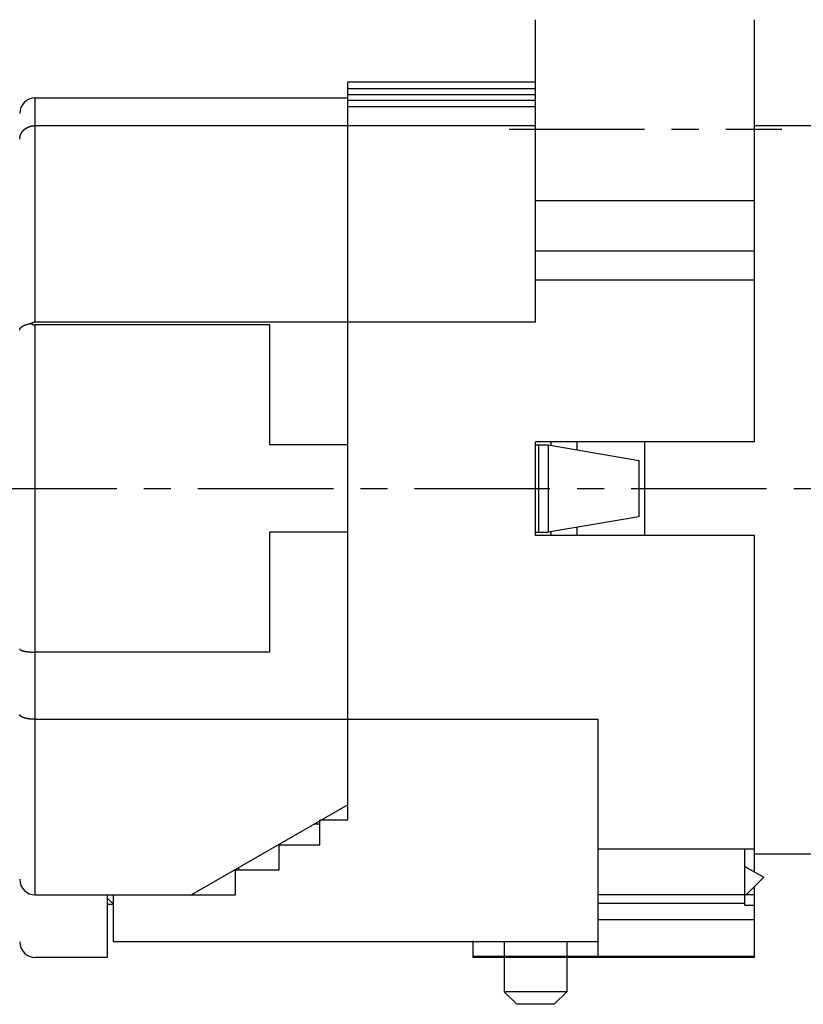
# Model space of a CAD drawing. Extents: x 461 to 881, y 0 to 297.
# Drawn here: x 777 to 827, y 189 to 252 of the extents above; entities that cross this region are included whole.
import ezdxf

# ---------------------------------------------------------------- set-up
doc = ezdxf.new("R2010")
doc.units = 0
doc.header["$LTSCALE"] = 23.1
doc.header["$MEASUREMENT"] = 0
doc.header["$PDMODE"] = 3
doc.header["$PDSIZE"] = 0.3125
doc.linetypes.add('CENTER', pattern=[0.6, 0.375, -0.075, 0.075, -0.075])
doc.layers.get('0').update_dxf_attribs({"linetype": 'CONTINUOUS'})
doc.layers.get('Defpoints').update_dxf_attribs({"linetype": 'CONTINUOUS'})
doc.layers.add('BEMASSUNGEN', color=7, linetype='CONTINUOUS')
doc.layers.add('DEFAULT_1', color=7, linetype='CENTER')
doc.styles.get("Standard").update_dxf_attribs({"font": 'txt', "width": 0.8})
doc.dimstyles.get("Standard").update_dxf_attribs({"dimtxt": 3.5, "dimasz": 3.5, "dimexe": 0.18, "dimexo": 0.0625, "dimgap": 0.09, "dimtad": 1, "dimdec": 4, "dimdsep": 46, "dimtxsty": 'STANDARD', "dimcen": 0.09, "dimclrt": 5, "dimadec": 0, "dimazin": 0, "dimtol": 1, "dimtp": 0.001, "dimtm": 0.001, "dimtfac": 1, "dimtdec": 4, "dimtofl": 0, "dimtmove": 2, "dimatfit": 3, "dimfxl": 1, "dimtolj": 1, "dimarcsym": 0})

# ---------------------------------------------------------------- blocks, each defined once
blk = doc.blocks.new('*D93')
at = {"layer": 'BEMASSUNGEN', "color": 0, "linetype": 'Continuous', "lineweight": -2, "transparency": 16777216}
for p, q in [((823.653, 253.769), (823.653, 266.222)), ((827.153, 266.042), (834.153, 266.042)), ((837.653, 245.373), (837.653, 266.222))]:
    blk.add_line(p, q, dxfattribs=at)
at = {"layer": 'BEMASSUNGEN', "color": 0, "linetype": 'Continuous', "transparency": 16777216}
for points in [[(827.153, 266.625), (827.153, 265.458), (823.653, 266.042)], [(834.153, 266.625), (834.153, 265.458), (837.653, 266.042)]]:
    blk.add_solid(points, dxfattribs=at)
at = {"layer": 'Defpoints', "color": 0, "linetype": 'Continuous', "transparency": 16777216}
for p in [(837.653, 266.042), (823.653, 253.707), (837.653, 245.31)]:
    blk.add_point(p, dxfattribs=at)
at = {"layer": 'BEMASSUNGEN', "color": 5, "linetype": 'Continuous', "transparency": 16777216, "insert": (836.779, 268.698), "char_height": 3.5, "attachment_point": 5}
blk.add_mtext('\\A1;7 [0.276"]', dxfattribs=at)
blk = doc.blocks.new('*D94')
at = {"layer": 'BEMASSUNGEN', "color": 0, "linetype": 'Continuous', "lineweight": -2, "transparency": 16777216}
for p, q in [((775.653, 245.018), (775.653, 266.222)), ((820.153, 266.042), (779.153, 266.042)), ((823.653, 252.591), (823.653, 266.222))]:
    blk.add_line(p, q, dxfattribs=at)
at = {"layer": 'BEMASSUNGEN', "color": 0, "linetype": 'Continuous', "transparency": 16777216}
for points in [[(779.153, 266.625), (779.153, 265.458), (775.653, 266.042)], [(820.153, 266.625), (820.153, 265.458), (823.653, 266.042)]]:
    blk.add_solid(points, dxfattribs=at)
at = {"layer": 'Defpoints', "color": 0, "linetype": 'Continuous', "transparency": 16777216}
for p in [(775.653, 266.042), (823.653, 252.529), (775.653, 244.955)]:
    blk.add_point(p, dxfattribs=at)
at = {"layer": 'BEMASSUNGEN', "color": 5, "linetype": 'Continuous', "transparency": 16777216, "insert": (799.028, 268.698), "char_height": 3.5, "attachment_point": 5}
blk.add_mtext('\\A1;24 [0.945"]', dxfattribs=at)
blk = doc.blocks.new('*D95')
at = {"layer": 'BEMASSUNGEN', "color": 0, "linetype": 'Continuous', "lineweight": -2, "transparency": 16777216}
for p, q in [((765.153, 266.042), (761.653, 266.042)), ((768.653, 234.258), (768.653, 266.222)), ((768.653, 266.042), (775.653, 266.042)), ((775.653, 244.742), (775.653, 266.222)), ((779.153, 266.042), (782.653, 266.042))]:
    blk.add_line(p, q, dxfattribs=at)
at = {"layer": 'BEMASSUNGEN', "color": 0, "linetype": 'Continuous', "transparency": 16777216}
for points in [[(765.153, 266.625), (765.153, 265.458), (768.653, 266.042)], [(779.153, 266.625), (779.153, 265.458), (775.653, 266.042)]]:
    blk.add_solid(points, dxfattribs=at)
at = {"layer": 'Defpoints', "color": 0, "linetype": 'Continuous', "transparency": 16777216}
for p in [(775.653, 266.042), (775.653, 244.679), (768.653, 234.195)]:
    blk.add_point(p, dxfattribs=at)
at = {"layer": 'BEMASSUNGEN', "color": 5, "linetype": 'Continuous', "transparency": 16777216, "insert": (753.662, 266.736), "char_height": 3.5, "attachment_point": 5}
blk.add_mtext('\\A1;3.5 [0.138"]\\P ', dxfattribs=at)

msp = doc.modelspace()

# ---------------------------------------------------------------- linework, layer by layer
at = {"color": 7, "linetype": 'Continuous'}
for p, q in [((809.65295, 232.68205), (809.65295, 252.02884)), ((823.65295, 225.02887), (823.65295, 252.02884)), ((809.65295, 248.02887), (797.65295, 248.02887)), ((797.65295, 200.82887), (797.65295, 248.02869)), ((777.65295, 247.02887), (797.65295, 247.02887)), ((777.65295, 245.25161), (809.65295, 245.25161)), ((829.65295, 245.23576), (823.65295, 245.23576)), ((809.65295, 232.68205), (777.65295, 232.68205)), ((792.65295, 232.49596), (777.65295, 232.49596)), ((792.65295, 224.82887), (792.65295, 232.49596)), ((809.65295, 219.02887), (809.65295, 225.02887)), ((823.65295, 225.02887), (809.65295, 225.02887)), ((810.65295, 224.79439), (810.65295, 225.02887)), ((816.65295, 219.02887), (816.65295, 225.02887)), ((797.65295, 224.82887), (792.65295, 224.82887)), ((809.65295, 224.82887), (810.45295, 224.82887)), ((809.85295, 224.82887), (809.85295, 219.22887)), ((810.45295, 224.82887), (810.45295, 219.22887)), ((810.45295, 224.82887), (816.25295, 223.82887)), ((816.25295, 223.82887), (816.25295, 220.22887)), ((816.25295, 220.22887), (810.45295, 219.22887)), ((810.65295, 219.02887), (810.65295, 219.26335)), ((792.65295, 211.56178), (792.65295, 219.22887)), ((797.65295, 219.22887), (792.65295, 219.22887)), ((809.65295, 219.22887), (810.45295, 219.22887)), ((823.65295, 219.02887), (809.65295, 219.02887)), ((823.65295, 197.50511), (823.65295, 219.02887)), ((792.65295, 211.56178), (777.65295, 211.56178)), ((813.65295, 207.26269), (777.65295, 207.26269)), ((813.65295, 192.02887), (813.65295, 207.26269)), ((797.65295, 201.80237), (787.65295, 196.02887)), ((795.85295, 200.55869), (795.49884, 200.55869)), ((795.85295, 200.82887), (797.65295, 200.82887)), ((795.85295, 199.22887), (795.85295, 200.82887)), ((793.25295, 199.22887), (795.85295, 199.22887)), ((793.25295, 197.62887), (793.25295, 199.22887)), ((823.65295, 198.96374), (813.65295, 198.96374)), ((823.05295, 195.3664), (823.05295, 198.96374)), ((835.45808, 198.62887), (823.65295, 198.62887)), ((823.05295, 197.85152), (824.25295, 197.1587)), ((790.45295, 197.62887), (793.25295, 197.62887)), ((790.45295, 196.02887), (790.45295, 197.62887)), ((790.65295, 197.76092), (790.65295, 197.62887)), ((824.25295, 197.1587), (823.24028, 196.14603)), ((777.65295, 196.02887), (790.45295, 196.02887)), ((782.25295, 196.02887), (782.25295, 192.02887)), ((782.65295, 193.02887), (782.65295, 196.02887)), ((823.65295, 196.02887), (813.65295, 196.02887)), ((823.65295, 192.0289), (823.65295, 196.5587)), ((782.65295, 195.42887), (782.25295, 195.82887)), ((782.25295, 195.42887), (782.65295, 195.42887)), ((782.25295, 193.06755), (782.25295, 192.02887)), ((813.65295, 193.02887), (782.65295, 193.02887)), ((805.65295, 193.0853), (805.65295, 192.0853)), ((805.65295, 193.02887), (805.65295, 192.02887)), ((807.65295, 193.02887), (807.65295, 189.82887)), ((811.65295, 193.02887), (811.65295, 189.82887)), ((782.25295, 192.02887), (777.65295, 192.02887)), ((782.25295, 192.02887), (777.65295, 192.02887)), ((823.65295, 192.0853), (805.65295, 192.0853)), ((823.65295, 192.02887), (805.65295, 192.02887)), ((811.65295, 189.82887), (807.65295, 189.82887)), ((807.65295, 189.82887), (808.45295, 189.02887)), ((811.65295, 189.82887), (810.85295, 189.02887)), ((810.85295, 189.02887), (808.45295, 189.02887))]:
    msp.add_line(p, q, dxfattribs=at)
at = {"color": 9, "linetype": 'Continuous'}
for p, q in [((809.65295, 247.60569), (797.65295, 247.60569)), ((777.65295, 232.68205), (777.65295, 247.02887)), ((809.65295, 247.2122), (797.65295, 247.2122)), ((809.65295, 246.84822), (797.65295, 246.84822)), ((809.65295, 246.45736), (797.65295, 246.45736)), ((823.65295, 240.43562), (809.65295, 240.43562)), ((823.65295, 237.22586), (809.65295, 237.22586)), ((823.65295, 235.35585), (809.65295, 235.35585)), ((777.65295, 196.02887), (777.65295, 232.49596)), ((812.30566, 225.02887), (812.30566, 224.50944)), ((812.30566, 219.5483), (812.30566, 219.02887)), ((823.05295, 195.47876), (813.65295, 195.47876)), ((823.05295, 195.3664), (823.65295, 195.3664)), ((823.65295, 194.43562), (813.65295, 194.43562))]:
    msp.add_line(p, q, dxfattribs=at)
at = {"color": 7}
for points in [[(776.65341, 244.384, 0), (776.65341, 244.39, 0), (776.65341, 244.396, 0), (776.65341, 244.402, 0), (776.65341, 244.407, 0), (776.65341, 244.413, 0), (776.65341, 244.419, 0), (776.65441, 244.425, 0), (776.65441, 244.43, 0), (776.65441, 244.436, 0), (776.65541, 244.442, 0), (776.65541, 244.448, 0), (776.65641, 244.453, 0), (776.65641, 244.459, 0), (776.65741, 244.465, 0), (776.65841, 244.47, 0), (776.65841, 244.476, 0), (776.65941, 244.482, 0), (776.66041, 244.488, 0), (776.66141, 244.493, 0), (776.66141, 244.499, 0), (776.66241, 244.505, 0), (776.66341, 244.51, 0), (776.66441, 244.516, 0), (776.66541, 244.522, 0), (776.66641, 244.527, 0), (776.66741, 244.533, 0), (776.66941, 244.539, 0), (776.67041, 244.544, 0), (776.67141, 244.55, 0), (776.67241, 244.556, 0), (776.67441, 244.561, 0), (776.67541, 244.567, 0), (776.67641, 244.573, 0), (776.67841, 244.578, 0), (776.67941, 244.584, 0), (776.68141, 244.589, 0), (776.68241, 244.595, 0), (776.68441, 244.6, 0), (776.68641, 244.606, 0), (776.68741, 244.611, 0), (776.68941, 244.617, 0), (776.69141, 244.622, 0), (776.69341, 244.628, 0), (776.69541, 244.633, 0), (776.69641, 244.639, 0), (776.69841, 244.644, 0), (776.70041, 244.65, 0), (776.70241, 244.655, 0), (776.70441, 244.66, 0), (776.70741, 244.666, 0), (776.70941, 244.671, 0), (776.71141, 244.677, 0), (776.71341, 244.682, 0), (776.71541, 244.687, 0), (776.71841, 244.692, 0), (776.72041, 244.698, 0), (776.72241, 244.703, 0), (776.72541, 244.708, 0), (776.72741, 244.713, 0), (776.73041, 244.719, 0), (776.73241, 244.724, 0), (776.73541, 244.729, 0), (776.73741, 244.734, 0), (776.74041, 244.739, 0), (776.74341, 244.744, 0), (776.74541, 244.749, 0), (776.74841, 244.755, 0), (776.75141, 244.76, 0), (776.75441, 244.765, 0), (776.75641, 244.77, 0), (776.75941, 244.775, 0), (776.76241, 244.78, 0), (776.76541, 244.785, 0), (776.76841, 244.789, 0), (776.77141, 244.794, 0), (776.77441, 244.799, 0), (776.77741, 244.804, 0), (776.78041, 244.809, 0), (776.78441, 244.814, 0), (776.78741, 244.819, 0), (776.79041, 244.823, 0), (776.79341, 244.828, 0), (776.79641, 244.833, 0), (776.80041, 244.838, 0), (776.80341, 244.842, 0), (776.80741, 244.847, 0), (776.81041, 244.852, 0), (776.81341, 244.856, 0), (776.81741, 244.861, 0), (776.82041, 244.865, 0), (776.82441, 244.87, 0), (776.82741, 244.875, 0), (776.83141, 244.879, 0), (776.83541, 244.884, 0), (776.83841, 244.888, 0), (776.84241, 244.892, 0), (776.84641, 244.897, 0), (776.84941, 244.901, 0), (776.85341, 244.906, 0), (776.85741, 244.91, 0), (776.86141, 244.914, 0), (776.86541, 244.919, 0), (776.86841, 244.923, 0), (776.87241, 244.927, 0), (776.87641, 244.931, 0), (776.88041, 244.935, 0), (776.88441, 244.94, 0), (776.88841, 244.944, 0), (776.89241, 244.948, 0), (776.89641, 244.952, 0), (776.90041, 244.956, 0), (776.90441, 244.96, 0), (776.90941, 244.964, 0), (776.91341, 244.968, 0), (776.91741, 244.972, 0), (776.92141, 244.976, 0), (776.92541, 244.98, 0), (776.93041, 244.984, 0), (776.93441, 244.988, 0), (776.93841, 244.991, 0), (776.94241, 244.995, 0), (776.94741, 244.999, 0), (776.95141, 245.003, 0), (776.95641, 245.006, 0), (776.96041, 245.01, 0), (776.96441, 245.014, 0), (776.96941, 245.017, 0), (776.97341, 245.021, 0), (776.97841, 245.025, 0), (776.98241, 245.028, 0), (776.98741, 245.032, 0), (776.99241, 245.035, 0), (776.99641, 245.039, 0), (777.00141, 245.042, 0), (777.00541, 245.046, 0), (777.01041, 245.049, 0), (777.01541, 245.052, 0), (777.01941, 245.056, 0), (777.02441, 245.059, 0), (777.02941, 245.062, 0), (777.03441, 245.066, 0), (777.03841, 245.069, 0), (777.04341, 245.072, 0), (777.04841, 245.075, 0), (777.05341, 245.078, 0), (777.05841, 245.082, 0), (777.06241, 245.085, 0), (777.06741, 245.088, 0), (777.07241, 245.091, 0), (777.07741, 245.094, 0), (777.08241, 245.097, 0), (777.08741, 245.1, 0), (777.09241, 245.103, 0), (777.09741, 245.106, 0), (777.10241, 245.108, 0), (777.10741, 245.111, 0), (777.11241, 245.114, 0), (777.11741, 245.117, 0), (777.12241, 245.12, 0), (777.12741, 245.122, 0), (777.13241, 245.125, 0), (777.13741, 245.128, 0), (777.14241, 245.13, 0), (777.14741, 245.133, 0), (777.15341, 245.136, 0), (777.15841, 245.138, 0), (777.16341, 245.141, 0), (777.16841, 245.143, 0), (777.17341, 245.146, 0), (777.17841, 245.148, 0), (777.18441, 245.151, 0), (777.18941, 245.153, 0), (777.19441, 245.155, 0), (777.19941, 245.158, 0), (777.20541, 245.16, 0), (777.21041, 245.162, 0), (777.21541, 245.164, 0), (777.22141, 245.167, 0), (777.22641, 245.169, 0), (777.23141, 245.171, 0), (777.23741, 245.173, 0), (777.24241, 245.175, 0), (777.24741, 245.177, 0), (777.25341, 245.179, 0), (777.25841, 245.181, 0), (777.26341, 245.183, 0), (777.26941, 245.185, 0), (777.27441, 245.187, 0), (777.28041, 245.189, 0), (777.28541, 245.191, 0), (777.29141, 245.193, 0), (777.29641, 245.195, 0), (777.30241, 245.197, 0), (777.30741, 245.198, 0), (777.31341, 245.2, 0), (777.31841, 245.202, 0), (777.32441, 245.203, 0), (777.32941, 245.205, 0), (777.33541, 245.207, 0), (777.34041, 245.208, 0), (777.34641, 245.21, 0), (777.35141, 245.211, 0), (777.35741, 245.213, 0), (777.36241, 245.214, 0), (777.36841, 245.216, 0), (777.37341, 245.217, 0), (777.37941, 245.219, 0), (777.38541, 245.22, 0), (777.39041, 245.221, 0), (777.39641, 245.223, 0), (777.40141, 245.224, 0), (777.40741, 245.225, 0), (777.41341, 245.226, 0), (777.41841, 245.228, 0), (777.42441, 245.229, 0), (777.43041, 245.23, 0), (777.43541, 245.231, 0), (777.44141, 245.232, 0), (777.44741, 245.233, 0), (777.45241, 245.234, 0), (777.45841, 245.235, 0), (777.46441, 245.236, 0), (777.46941, 245.237, 0), (777.47541, 245.238, 0), (777.48141, 245.239, 0), (777.48641, 245.24, 0), (777.49241, 245.24, 0), (777.49841, 245.241, 0), (777.50441, 245.242, 0), (777.50941, 245.243, 0), (777.51541, 245.243, 0), (777.52141, 245.244, 0), (777.52641, 245.245, 0), (777.53241, 245.245, 0), (777.53841, 245.246, 0), (777.54441, 245.246, 0), (777.54941, 245.247, 0), (777.55541, 245.247, 0), (777.56141, 245.248, 0), (777.56641, 245.248, 0), (777.57241, 245.249, 0), (777.57841, 245.249, 0), (777.58441, 245.25, 0), (777.58941, 245.25, 0), (777.59541, 245.25, 0), (777.60141, 245.25, 0), (777.60741, 245.251, 0), (777.61241, 245.251, 0), (777.61841, 245.251, 0), (777.62441, 245.251, 0), (777.63041, 245.251, 0), (777.63541, 245.251, 0), (777.64141, 245.252, 0), (777.64741, 245.252, 0), (777.65341, 245.252, 0)], [(776.65341, 232.154, 0), (776.65341, 232.158, 0), (776.65341, 232.162, 0), (776.65341, 232.166, 0), (776.65341, 232.17, 0), (776.65441, 232.174, 0), (776.65441, 232.178, 0), (776.65541, 232.182, 0), (776.65541, 232.186, 0), (776.65641, 232.19, 0), (776.65741, 232.194, 0), (776.65741, 232.198, 0), (776.65841, 232.202, 0), (776.65941, 232.206, 0), (776.66041, 232.21, 0), (776.66241, 232.214, 0), (776.66341, 232.218, 0), (776.66441, 232.222, 0), (776.66541, 232.225, 0), (776.66741, 232.229, 0), (776.66841, 232.233, 0), (776.67041, 232.237, 0), (776.67141, 232.241, 0), (776.67341, 232.244, 0), (776.67441, 232.248, 0), (776.67641, 232.252, 0), (776.67841, 232.255, 0), (776.68041, 232.259, 0), (776.68241, 232.263, 0), (776.68441, 232.266, 0), (776.68641, 232.27, 0), (776.68841, 232.274, 0), (776.69041, 232.277, 0), (776.69241, 232.281, 0), (776.69441, 232.284, 0), (776.69641, 232.287, 0), (776.69841, 232.291, 0), (776.70141, 232.294, 0), (776.70341, 232.298, 0), (776.70541, 232.301, 0), (776.70841, 232.304, 0), (776.71041, 232.307, 0), (776.71341, 232.311, 0), (776.71541, 232.314, 0), (776.71841, 232.317, 0), (776.72041, 232.32, 0), (776.72341, 232.323, 0), (776.72641, 232.326, 0), (776.72841, 232.329, 0), (776.73141, 232.332, 0), (776.73441, 232.335, 0), (776.73641, 232.338, 0), (776.73941, 232.341, 0), (776.74241, 232.344, 0), (776.74541, 232.347, 0), (776.74841, 232.349, 0), (776.75141, 232.352, 0), (776.75341, 232.355, 0), (776.75641, 232.358, 0), (776.75941, 232.36, 0), (776.76241, 232.363, 0), (776.76541, 232.366, 0), (776.76841, 232.368, 0), (776.77241, 232.371, 0), (776.77541, 232.373, 0), (776.77841, 232.376, 0), (776.78141, 232.378, 0), (776.78441, 232.381, 0), (776.78741, 232.383, 0), (776.79041, 232.386, 0), (776.79441, 232.388, 0), (776.79741, 232.391, 0), (776.80041, 232.393, 0), (776.80341, 232.395, 0), (776.80741, 232.398, 0), (776.81041, 232.4, 0), (776.81341, 232.402, 0), (776.81741, 232.405, 0), (776.82041, 232.407, 0), (776.82341, 232.409, 0), (776.82741, 232.411, 0), (776.83041, 232.414, 0), (776.83341, 232.416, 0), (776.83741, 232.418, 0), (776.84041, 232.42, 0), (776.84441, 232.422, 0), (776.84741, 232.424, 0), (776.85041, 232.426, 0), (776.85441, 232.429, 0), (776.85741, 232.431, 0), (776.86141, 232.433, 0), (776.86441, 232.435, 0), (776.86841, 232.437, 0), (776.87141, 232.439, 0), (776.87541, 232.441, 0), (776.87841, 232.443, 0), (776.88241, 232.445, 0), (776.88541, 232.447, 0), (776.88941, 232.448, 0), (776.89241, 232.45, 0), (776.89641, 232.452, 0), (776.89941, 232.454, 0), (776.90341, 232.456, 0), (776.90641, 232.458, 0), (776.91041, 232.46, 0), (776.91441, 232.461, 0), (776.91741, 232.463, 0), (776.92141, 232.465, 0), (776.92441, 232.467, 0), (776.92841, 232.468, 0), (776.93241, 232.47, 0), (776.93541, 232.472, 0), (776.93941, 232.474, 0), (776.94241, 232.475, 0), (776.94641, 232.477, 0), (776.95041, 232.479, 0), (776.95341, 232.48, 0), (776.95741, 232.482, 0), (776.96141, 232.483, 0), (776.96441, 232.485, 0), (776.96841, 232.487, 0), (776.97241, 232.488, 0), (776.97541, 232.49, 0), (776.97941, 232.491, 0), (776.98341, 232.493, 0), (776.98741, 232.494, 0), (776.99041, 232.496, 0), (776.99441, 232.497, 0), (776.99841, 232.499, 0), (777.00141, 232.5, 0), (777.00541, 232.502, 0), (777.00941, 232.503, 0), (777.01341, 232.505, 0), (777.01641, 232.506, 0), (777.02041, 232.507, 0), (777.02441, 232.509, 0), (777.02841, 232.51, 0), (777.03141, 232.512, 0), (777.03541, 232.513, 0), (777.03941, 232.514, 0), (777.04341, 232.516, 0), (777.04641, 232.517, 0), (777.05041, 232.518, 0), (777.05441, 232.52, 0), (777.05841, 232.521, 0), (777.06241, 232.522, 0), (777.06541, 232.523, 0), (777.06941, 232.525, 0), (777.07341, 232.526, 0), (777.07741, 232.527, 0), (777.08141, 232.528, 0), (777.08541, 232.529, 0), (777.08841, 232.531, 0), (777.09241, 232.532, 0), (777.09641, 232.533, 0), (777.10041, 232.534, 0), (777.10441, 232.535, 0), (777.10741, 232.537, 0), (777.11141, 232.538, 0), (777.11541, 232.539, 0), (777.11941, 232.54, 0), (777.12341, 232.541, 0), (777.12741, 232.542, 0), (777.13141, 232.543, 0), (777.13441, 232.544, 0), (777.13841, 232.545, 0), (777.14241, 232.546, 0), (777.14641, 232.547, 0), (777.15041, 232.548, 0), (777.15441, 232.549, 0), (777.15841, 232.55, 0), (777.16141, 232.551, 0), (777.16541, 232.552, 0), (777.16941, 232.553, 0), (777.17341, 232.554, 0), (777.17741, 232.555, 0), (777.18141, 232.556, 0), (777.18541, 232.557, 0), (777.18941, 232.558, 0), (777.19341, 232.559, 0), (777.19641, 232.56, 0), (777.20041, 232.561, 0), (777.20441, 232.562, 0), (777.20841, 232.563, 0), (777.21241, 232.564, 0), (777.21641, 232.565, 0), (777.22041, 232.565, 0), (777.22441, 232.566, 0), (777.22841, 232.567, 0), (777.23241, 232.568, 0), (777.23641, 232.569, 0), (777.23941, 232.57, 0), (777.24341, 232.57, 0), (777.24741, 232.571, 0), (777.25141, 232.572, 0), (777.25541, 232.573, 0), (777.25941, 232.573, 0), (777.26341, 232.574, 0), (777.26741, 232.575, 0), (777.27141, 232.576, 0), (777.27541, 232.576, 0), (777.27941, 232.577, 0), (777.28341, 232.578, 0), (777.28741, 232.579, 0), (777.29141, 232.579, 0), (777.29541, 232.58, 0), (777.29841, 232.581, 0), (777.30241, 232.581, 0), (777.30641, 232.582, 0), (777.31041, 232.583, 0), (777.31441, 232.583, 0), (777.31841, 232.584, 0), (777.32241, 232.585, 0), (777.32641, 232.585, 0), (777.33041, 232.586, 0), (777.33441, 232.586, 0), (777.33841, 232.587, 0), (777.34241, 232.588, 0), (777.34641, 232.588, 0), (777.35041, 232.589, 0), (777.35441, 232.589, 0), (777.35841, 232.59, 0), (777.36241, 232.59, 0), (777.36641, 232.591, 0)], [(777.36641, 232.591, 0), (777.36741, 232.592, 0), (777.36841, 232.593, 0), (777.37041, 232.594, 0), (777.37141, 232.594, 0), (777.37241, 232.595, 0), (777.37441, 232.596, 0), (777.37541, 232.597, 0), (777.37641, 232.598, 0), (777.37841, 232.599, 0), (777.37941, 232.6, 0), (777.38141, 232.6, 0), (777.38241, 232.601, 0), (777.38341, 232.602, 0), (777.38541, 232.603, 0), (777.38641, 232.604, 0), (777.38741, 232.604, 0), (777.38941, 232.605, 0), (777.39041, 232.606, 0), (777.39241, 232.607, 0), (777.39341, 232.608, 0), (777.39441, 232.609, 0), (777.39641, 232.609, 0), (777.39741, 232.61, 0), (777.39841, 232.611, 0), (777.40041, 232.612, 0), (777.40141, 232.612, 0), (777.40341, 232.613, 0), (777.40441, 232.614, 0), (777.40541, 232.615, 0), (777.40741, 232.616, 0), (777.40841, 232.616, 0), (777.41041, 232.617, 0), (777.41141, 232.618, 0), (777.41241, 232.619, 0), (777.41441, 232.619, 0), (777.41541, 232.62, 0), (777.41741, 232.621, 0), (777.41841, 232.622, 0), (777.41941, 232.622, 0), (777.42141, 232.623, 0), (777.42241, 232.624, 0), (777.42441, 232.625, 0), (777.42541, 232.625, 0), (777.42741, 232.626, 0), (777.42841, 232.627, 0), (777.42941, 232.627, 0), (777.43141, 232.628, 0), (777.43241, 232.629, 0), (777.43441, 232.629, 0), (777.43541, 232.63, 0), (777.43741, 232.631, 0), (777.43841, 232.632, 0), (777.44041, 232.632, 0), (777.44141, 232.633, 0), (777.44241, 232.634, 0), (777.44441, 232.634, 0), (777.44541, 232.635, 0), (777.44741, 232.636, 0), (777.44841, 232.636, 0), (777.45041, 232.637, 0), (777.45141, 232.638, 0), (777.45341, 232.638, 0), (777.45441, 232.639, 0), (777.45641, 232.64, 0), (777.45741, 232.64, 0), (777.45841, 232.641, 0), (777.46041, 232.641, 0), (777.46141, 232.642, 0), (777.46341, 232.643, 0), (777.46441, 232.643, 0), (777.46641, 232.644, 0), (777.46741, 232.644, 0), (777.46941, 232.645, 0), (777.47041, 232.646, 0), (777.47241, 232.646, 0), (777.47341, 232.647, 0), (777.47541, 232.647, 0), (777.47641, 232.648, 0), (777.47841, 232.649, 0), (777.47941, 232.649, 0), (777.48141, 232.65, 0), (777.48241, 232.65, 0), (777.48441, 232.651, 0), (777.48541, 232.651, 0), (777.48741, 232.652, 0), (777.48841, 232.653, 0), (777.49041, 232.653, 0), (777.49141, 232.654, 0), (777.49341, 232.654, 0), (777.49441, 232.655, 0), (777.49641, 232.655, 0), (777.49741, 232.656, 0), (777.49941, 232.656, 0), (777.50041, 232.657, 0), (777.50241, 232.657, 0), (777.50341, 232.658, 0), (777.50541, 232.658, 0), (777.50641, 232.659, 0), (777.50841, 232.659, 0), (777.50941, 232.66, 0), (777.51141, 232.66, 0), (777.51241, 232.661, 0), (777.51441, 232.661, 0), (777.51641, 232.662, 0), (777.51741, 232.662, 0), (777.51941, 232.662, 0), (777.52041, 232.663, 0), (777.52241, 232.663, 0), (777.52341, 232.664, 0), (777.52541, 232.664, 0), (777.52641, 232.665, 0), (777.52841, 232.665, 0), (777.52941, 232.666, 0), (777.53141, 232.666, 0), (777.53241, 232.666, 0), (777.53441, 232.667, 0), (777.53641, 232.667, 0), (777.53741, 232.668, 0), (777.53941, 232.668, 0), (777.54041, 232.668, 0), (777.54241, 232.669, 0), (777.54341, 232.669, 0), (777.54541, 232.669, 0), (777.54641, 232.67, 0), (777.54841, 232.67, 0), (777.55041, 232.67, 0), (777.55141, 232.671, 0), (777.55341, 232.671, 0), (777.55441, 232.672, 0), (777.55641, 232.672, 0), (777.55741, 232.672, 0), (777.55941, 232.673, 0), (777.56041, 232.673, 0), (777.56241, 232.673, 0), (777.56441, 232.673, 0), (777.56541, 232.674, 0), (777.56741, 232.674, 0), (777.56841, 232.674, 0), (777.57041, 232.675, 0), (777.57141, 232.675, 0), (777.57341, 232.675, 0), (777.57541, 232.675, 0), (777.57641, 232.676, 0), (777.57841, 232.676, 0), (777.57941, 232.676, 0), (777.58141, 232.676, 0), (777.58241, 232.677, 0), (777.58441, 232.677, 0), (777.58641, 232.677, 0), (777.58741, 232.677, 0), (777.58941, 232.678, 0), (777.59041, 232.678, 0), (777.59241, 232.678, 0), (777.59441, 232.678, 0), (777.59541, 232.678, 0), (777.59741, 232.679, 0), (777.59841, 232.679, 0), (777.60041, 232.679, 0), (777.60241, 232.679, 0), (777.60341, 232.679, 0), (777.60541, 232.68, 0), (777.60641, 232.68, 0), (777.60841, 232.68, 0), (777.60941, 232.68, 0), (777.61141, 232.68, 0), (777.61341, 232.68, 0), (777.61441, 232.68, 0), (777.61641, 232.681, 0), (777.61741, 232.681, 0), (777.61941, 232.681, 0), (777.62141, 232.681, 0), (777.62241, 232.681, 0), (777.62441, 232.681, 0), (777.62541, 232.681, 0), (777.62741, 232.681, 0), (777.62941, 232.681, 0), (777.63041, 232.682, 0), (777.63241, 232.682, 0), (777.63341, 232.682, 0), (777.63541, 232.682, 0), (777.63741, 232.682, 0), (777.63841, 232.682, 0), (777.64041, 232.682, 0), (777.64141, 232.682, 0), (777.64341, 232.682, 0), (777.64541, 232.682, 0), (777.64641, 232.682, 0), (777.64841, 232.682, 0), (777.64941, 232.682, 0), (777.65141, 232.682, 0), (777.65341, 232.682, 0)], [(777.36641, 232.591, 0), (777.36741, 232.59, 0), (777.36841, 232.589, 0), (777.37041, 232.588, 0), (777.37141, 232.587, 0), (777.37241, 232.587, 0), (777.37441, 232.586, 0), (777.37541, 232.585, 0), (777.37641, 232.584, 0), (777.37841, 232.583, 0), (777.37941, 232.582, 0), (777.38041, 232.581, 0), (777.38241, 232.58, 0), (777.38341, 232.58, 0), (777.38541, 232.579, 0), (777.38641, 232.578, 0), (777.38741, 232.577, 0), (777.38941, 232.576, 0), (777.39041, 232.575, 0), (777.39141, 232.575, 0), (777.39341, 232.574, 0), (777.39441, 232.573, 0), (777.39541, 232.572, 0), (777.39741, 232.571, 0), (777.39841, 232.57, 0), (777.40041, 232.57, 0), (777.40141, 232.569, 0), (777.40241, 232.568, 0), (777.40441, 232.567, 0), (777.40541, 232.566, 0), (777.40741, 232.566, 0), (777.40841, 232.565, 0), (777.40941, 232.564, 0), (777.41141, 232.563, 0), (777.41241, 232.562, 0), (777.41441, 232.562, 0), (777.41541, 232.561, 0), (777.41641, 232.56, 0), (777.41841, 232.559, 0), (777.41941, 232.559, 0), (777.42141, 232.558, 0), (777.42241, 232.557, 0), (777.42341, 232.556, 0), (777.42541, 232.555, 0), (777.42641, 232.555, 0), (777.42841, 232.554, 0), (777.42941, 232.553, 0), (777.43141, 232.553, 0), (777.43241, 232.552, 0), (777.43341, 232.551, 0), (777.43541, 232.55, 0), (777.43641, 232.55, 0), (777.43841, 232.549, 0), (777.43941, 232.548, 0), (777.44141, 232.547, 0), (777.44241, 232.547, 0), (777.44341, 232.546, 0), (777.44541, 232.545, 0), (777.44641, 232.545, 0), (777.44841, 232.544, 0), (777.44941, 232.543, 0), (777.45141, 232.543, 0), (777.45241, 232.542, 0), (777.45441, 232.541, 0), (777.45541, 232.541, 0), (777.45741, 232.54, 0), (777.45841, 232.539, 0), (777.45941, 232.539, 0), (777.46141, 232.538, 0), (777.46241, 232.537, 0), (777.46441, 232.537, 0), (777.46541, 232.536, 0), (777.46741, 232.535, 0), (777.46841, 232.535, 0), (777.47041, 232.534, 0), (777.47141, 232.534, 0), (777.47341, 232.533, 0), (777.47441, 232.532, 0), (777.47641, 232.532, 0), (777.47741, 232.531, 0), (777.47941, 232.531, 0), (777.48041, 232.53, 0), (777.48241, 232.529, 0), (777.48341, 232.529, 0), (777.48541, 232.528, 0), (777.48641, 232.528, 0), (777.48841, 232.527, 0), (777.48941, 232.526, 0), (777.49141, 232.526, 0), (777.49241, 232.525, 0), (777.49441, 232.525, 0), (777.49541, 232.524, 0), (777.49741, 232.524, 0), (777.49841, 232.523, 0), (777.50041, 232.523, 0), (777.50141, 232.522, 0), (777.50341, 232.522, 0), (777.50441, 232.521, 0), (777.50641, 232.521, 0), (777.50741, 232.52, 0), (777.50941, 232.52, 0), (777.51041, 232.519, 0), (777.51241, 232.519, 0), (777.51341, 232.518, 0), (777.51541, 232.518, 0), (777.51741, 232.517, 0), (777.51841, 232.517, 0), (777.52041, 232.516, 0), (777.52141, 232.516, 0), (777.52341, 232.515, 0), (777.52441, 232.515, 0), (777.52641, 232.514, 0), (777.52741, 232.514, 0), (777.52941, 232.513, 0), (777.53041, 232.513, 0), (777.53241, 232.513, 0), (777.53441, 232.512, 0), (777.53541, 232.512, 0), (777.53741, 232.511, 0), (777.53841, 232.511, 0), (777.54041, 232.51, 0), (777.54141, 232.51, 0), (777.54341, 232.51, 0), (777.54441, 232.509, 0), (777.54641, 232.509, 0), (777.54841, 232.509, 0), (777.54941, 232.508, 0), (777.55141, 232.508, 0), (777.55241, 232.507, 0), (777.55441, 232.507, 0), (777.55541, 232.507, 0), (777.55741, 232.506, 0), (777.55841, 232.506, 0), (777.56041, 232.506, 0), (777.56241, 232.505, 0), (777.56341, 232.505, 0), (777.56541, 232.505, 0), (777.56641, 232.504, 0), (777.56841, 232.504, 0), (777.57041, 232.504, 0), (777.57141, 232.504, 0), (777.57341, 232.503, 0), (777.57441, 232.503, 0), (777.57641, 232.503, 0), (777.57741, 232.502, 0), (777.57941, 232.502, 0), (777.58141, 232.502, 0), (777.58241, 232.502, 0), (777.58441, 232.501, 0), (777.58541, 232.501, 0), (777.58741, 232.501, 0), (777.58941, 232.501, 0), (777.59041, 232.5, 0), (777.59241, 232.5, 0), (777.59341, 232.5, 0), (777.59541, 232.5, 0), (777.59641, 232.5, 0), (777.59841, 232.499, 0), (777.60041, 232.499, 0), (777.60141, 232.499, 0), (777.60341, 232.499, 0), (777.60441, 232.499, 0), (777.60641, 232.498, 0), (777.60841, 232.498, 0), (777.60941, 232.498, 0), (777.61141, 232.498, 0), (777.61241, 232.498, 0), (777.61441, 232.498, 0), (777.61641, 232.498, 0), (777.61741, 232.497, 0), (777.61941, 232.497, 0), (777.62041, 232.497, 0), (777.62241, 232.497, 0), (777.62441, 232.497, 0), (777.62541, 232.497, 0), (777.62741, 232.497, 0), (777.62841, 232.497, 0), (777.63041, 232.497, 0), (777.63241, 232.496, 0), (777.63341, 232.496, 0), (777.63541, 232.496, 0), (777.63741, 232.496, 0), (777.63841, 232.496, 0), (777.64041, 232.496, 0), (777.64141, 232.496, 0), (777.64341, 232.496, 0), (777.64541, 232.496, 0), (777.64641, 232.496, 0), (777.64841, 232.496, 0), (777.64941, 232.496, 0), (777.65141, 232.496, 0), (777.65341, 232.496, 0)], [(776.65341, 211.774, 0), (776.65341, 211.77, 0), (776.65341, 211.766, 0), (776.65441, 211.762, 0), (776.65541, 211.758, 0), (776.65741, 211.755, 0), (776.65941, 211.751, 0), (776.66141, 211.747, 0), (776.66341, 211.744, 0), (776.66541, 211.74, 0), (776.66841, 211.737, 0), (776.67141, 211.734, 0), (776.67441, 211.731, 0), (776.67741, 211.727, 0), (776.68041, 211.724, 0), (776.68441, 211.721, 0), (776.68741, 211.719, 0), (776.69141, 211.716, 0), (776.69441, 211.713, 0), (776.69841, 211.71, 0), (776.70241, 211.708, 0), (776.70541, 211.705, 0), (776.70941, 211.703, 0), (776.71341, 211.701, 0), (776.71741, 211.698, 0), (776.72041, 211.696, 0), (776.72441, 211.694, 0), (776.72841, 211.692, 0), (776.73141, 211.69, 0), (776.73541, 211.688, 0), (776.73941, 211.686, 0), (776.74341, 211.684, 0), (776.74641, 211.682, 0), (776.75041, 211.68, 0), (776.75441, 211.679, 0), (776.75841, 211.677, 0), (776.76241, 211.675, 0), (776.76541, 211.674, 0), (776.76941, 211.672, 0), (776.77341, 211.671, 0), (776.77741, 211.669, 0), (776.78141, 211.668, 0), (776.78441, 211.667, 0), (776.78841, 211.665, 0), (776.79241, 211.664, 0), (776.79641, 211.663, 0), (776.80041, 211.662, 0), (776.80441, 211.66, 0), (776.80741, 211.659, 0), (776.81141, 211.658, 0), (776.81541, 211.657, 0), (776.81941, 211.656, 0), (776.82341, 211.655, 0), (776.82741, 211.653, 0), (776.83141, 211.652, 0), (776.83541, 211.651, 0), (776.83941, 211.65, 0), (776.84241, 211.649, 0), (776.84641, 211.648, 0), (776.85041, 211.647, 0), (776.85441, 211.646, 0), (776.85841, 211.645, 0), (776.86241, 211.644, 0), (776.86641, 211.643, 0), (776.87041, 211.642, 0), (776.87441, 211.641, 0), (776.87841, 211.64, 0), (776.88241, 211.639, 0), (776.88641, 211.638, 0), (776.89041, 211.637, 0), (776.89441, 211.636, 0), (776.89841, 211.635, 0), (776.90241, 211.634, 0), (776.90641, 211.633, 0), (776.91041, 211.632, 0), (776.91441, 211.631, 0), (776.91841, 211.63, 0), (776.92241, 211.629, 0), (776.92641, 211.629, 0), (776.93041, 211.628, 0), (776.93441, 211.627, 0), (776.93841, 211.626, 0), (776.94241, 211.625, 0), (776.94641, 211.624, 0), (776.95041, 211.623, 0), (776.95441, 211.622, 0), (776.95841, 211.622, 0), (776.96241, 211.621, 0), (776.96641, 211.62, 0), (776.97141, 211.619, 0), (776.97541, 211.618, 0), (776.97941, 211.617, 0), (776.98341, 211.617, 0), (776.98741, 211.616, 0), (776.99141, 211.615, 0), (776.99541, 211.614, 0), (776.99941, 211.613, 0), (777.00341, 211.613, 0), (777.00741, 211.612, 0), (777.01141, 211.611, 0), (777.01541, 211.61, 0), (777.01941, 211.61, 0), (777.02441, 211.609, 0), (777.02841, 211.608, 0), (777.03241, 211.607, 0), (777.03641, 211.607, 0), (777.04041, 211.606, 0), (777.04441, 211.605, 0), (777.04841, 211.605, 0), (777.05241, 211.604, 0), (777.05641, 211.603, 0), (777.06041, 211.603, 0), (777.06441, 211.602, 0), (777.06941, 211.601, 0), (777.07341, 211.601, 0), (777.07741, 211.6, 0), (777.08141, 211.599, 0), (777.08541, 211.599, 0), (777.08941, 211.598, 0), (777.09341, 211.598, 0), (777.09741, 211.597, 0), (777.10141, 211.596, 0), (777.10541, 211.596, 0), (777.10941, 211.595, 0), (777.11441, 211.595, 0), (777.11841, 211.594, 0), (777.12241, 211.594, 0), (777.12641, 211.593, 0), (777.13041, 211.593, 0), (777.13441, 211.592, 0), (777.13841, 211.591, 0), (777.14241, 211.591, 0), (777.14641, 211.59, 0), (777.15041, 211.59, 0), (777.15541, 211.589, 0), (777.15941, 211.589, 0), (777.16341, 211.588, 0), (777.16741, 211.588, 0), (777.17141, 211.587, 0), (777.17541, 211.587, 0), (777.17941, 211.587, 0), (777.18341, 211.586, 0), (777.18741, 211.586, 0), (777.19141, 211.585, 0), (777.19641, 211.585, 0), (777.20041, 211.584, 0), (777.20441, 211.584, 0), (777.20841, 211.583, 0), (777.21241, 211.583, 0), (777.21641, 211.583, 0), (777.22041, 211.582, 0), (777.22441, 211.582, 0), (777.22841, 211.581, 0), (777.23241, 211.581, 0), (777.23741, 211.581, 0), (777.24141, 211.58, 0), (777.24541, 211.58, 0), (777.24941, 211.579, 0), (777.25341, 211.579, 0), (777.25741, 211.579, 0), (777.26141, 211.578, 0), (777.26541, 211.578, 0), (777.26941, 211.578, 0), (777.27341, 211.577, 0), (777.27841, 211.577, 0), (777.28241, 211.577, 0), (777.28641, 211.576, 0), (777.29041, 211.576, 0), (777.29441, 211.576, 0), (777.29841, 211.575, 0), (777.30241, 211.575, 0), (777.30641, 211.575, 0), (777.31041, 211.574, 0), (777.31541, 211.574, 0), (777.31941, 211.574, 0), (777.32341, 211.574, 0), (777.32741, 211.573, 0), (777.33141, 211.573, 0), (777.33541, 211.573, 0), (777.33941, 211.572, 0), (777.34341, 211.572, 0), (777.34741, 211.572, 0), (777.35241, 211.572, 0), (777.35641, 211.571, 0), (777.36041, 211.571, 0), (777.36441, 211.571, 0), (777.36841, 211.571, 0), (777.37241, 211.57, 0), (777.37641, 211.57, 0), (777.38041, 211.57, 0), (777.38441, 211.57, 0), (777.38941, 211.569, 0), (777.39341, 211.569, 0), (777.39741, 211.569, 0), (777.40141, 211.569, 0), (777.40541, 211.568, 0), (777.40941, 211.568, 0), (777.41341, 211.568, 0), (777.41741, 211.568, 0), (777.42241, 211.568, 0), (777.42641, 211.567, 0), (777.43041, 211.567, 0), (777.43441, 211.567, 0), (777.43841, 211.567, 0), (777.44241, 211.567, 0), (777.44641, 211.566, 0), (777.45041, 211.566, 0), (777.45541, 211.566, 0), (777.45941, 211.566, 0), (777.46341, 211.566, 0), (777.46741, 211.566, 0), (777.47141, 211.565, 0), (777.47541, 211.565, 0), (777.47941, 211.565, 0), (777.48341, 211.565, 0), (777.48841, 211.565, 0), (777.49241, 211.565, 0), (777.49641, 211.564, 0), (777.50041, 211.564, 0), (777.50441, 211.564, 0), (777.50841, 211.564, 0), (777.51241, 211.564, 0), (777.51641, 211.564, 0), (777.52141, 211.564, 0), (777.52541, 211.564, 0), (777.52941, 211.563, 0), (777.53341, 211.563, 0), (777.53741, 211.563, 0), (777.54141, 211.563, 0), (777.54541, 211.563, 0), (777.54941, 211.563, 0), (777.55441, 211.563, 0), (777.55841, 211.563, 0), (777.56241, 211.563, 0), (777.56641, 211.563, 0), (777.57041, 211.563, 0), (777.57441, 211.562, 0), (777.57841, 211.562, 0), (777.58241, 211.562, 0), (777.58741, 211.562, 0), (777.59141, 211.562, 0), (777.59541, 211.562, 0), (777.59941, 211.562, 0), (777.60341, 211.562, 0), (777.60741, 211.562, 0), (777.61141, 211.562, 0), (777.61541, 211.562, 0), (777.62041, 211.562, 0), (777.62441, 211.562, 0), (777.62841, 211.562, 0), (777.63241, 211.562, 0), (777.63641, 211.562, 0), (777.64041, 211.562, 0), (777.64441, 211.562, 0), (777.64841, 211.562, 0), (777.65341, 211.562, 0)], [(777.65341, 207.263, 0), (777.64841, 207.263, 0), (777.64441, 207.263, 0), (777.64041, 207.263, 0), (777.63541, 207.263, 0), (777.63141, 207.263, 0), (777.62741, 207.263, 0), (777.62241, 207.263, 0), (777.61841, 207.263, 0), (777.61441, 207.263, 0), (777.60941, 207.263, 0), (777.60541, 207.263, 0), (777.60141, 207.263, 0), (777.59641, 207.263, 0), (777.59241, 207.263, 0), (777.58841, 207.263, 0), (777.58441, 207.263, 0), (777.57941, 207.264, 0), (777.57541, 207.264, 0), (777.57141, 207.264, 0), (777.56641, 207.264, 0), (777.56241, 207.264, 0), (777.55841, 207.264, 0), (777.55341, 207.264, 0), (777.54941, 207.264, 0), (777.54541, 207.265, 0), (777.54041, 207.265, 0), (777.53641, 207.265, 0), (777.53241, 207.265, 0), (777.52741, 207.265, 0), (777.52341, 207.265, 0), (777.51941, 207.266, 0), (777.51441, 207.266, 0), (777.51041, 207.266, 0), (777.50641, 207.266, 0), (777.50241, 207.266, 0), (777.49741, 207.266, 0), (777.49341, 207.267, 0), (777.48941, 207.267, 0), (777.48441, 207.267, 0), (777.48041, 207.267, 0), (777.47641, 207.268, 0), (777.47141, 207.268, 0), (777.46741, 207.268, 0), (777.46341, 207.268, 0), (777.45841, 207.269, 0), (777.45441, 207.269, 0), (777.45041, 207.269, 0), (777.44641, 207.269, 0), (777.44141, 207.27, 0), (777.43741, 207.27, 0), (777.43341, 207.27, 0), (777.42841, 207.271, 0), (777.42441, 207.271, 0), (777.42041, 207.271, 0), (777.41541, 207.272, 0), (777.41141, 207.272, 0), (777.40741, 207.272, 0), (777.40241, 207.273, 0), (777.39841, 207.273, 0), (777.39441, 207.273, 0), (777.39041, 207.274, 0), (777.38541, 207.274, 0), (777.38141, 207.274, 0), (777.37741, 207.275, 0), (777.37241, 207.275, 0), (777.36841, 207.276, 0), (777.36441, 207.276, 0), (777.35941, 207.276, 0), (777.35541, 207.277, 0), (777.35141, 207.277, 0), (777.34741, 207.278, 0), (777.34241, 207.278, 0), (777.33841, 207.279, 0), (777.33441, 207.279, 0), (777.32941, 207.279, 0), (777.32541, 207.28, 0), (777.32141, 207.28, 0), (777.31641, 207.281, 0), (777.31241, 207.281, 0), (777.30841, 207.282, 0), (777.30441, 207.282, 0), (777.29941, 207.283, 0), (777.29541, 207.283, 0), (777.29141, 207.284, 0), (777.28641, 207.284, 0), (777.28241, 207.285, 0), (777.27841, 207.285, 0), (777.27441, 207.286, 0), (777.26941, 207.286, 0), (777.26541, 207.287, 0), (777.26141, 207.287, 0), (777.25641, 207.288, 0), (777.25241, 207.289, 0), (777.24841, 207.289, 0), (777.24441, 207.29, 0), (777.23941, 207.29, 0), (777.23541, 207.291, 0), (777.23141, 207.292, 0), (777.22741, 207.292, 0), (777.22241, 207.293, 0), (777.21841, 207.293, 0), (777.21441, 207.294, 0), (777.20941, 207.295, 0), (777.20541, 207.295, 0), (777.20141, 207.296, 0), (777.19741, 207.297, 0), (777.19241, 207.297, 0), (777.18841, 207.298, 0), (777.18441, 207.299, 0), (777.18041, 207.3, 0), (777.17541, 207.3, 0), (777.17141, 207.301, 0), (777.16741, 207.302, 0), (777.16341, 207.302, 0), (777.15841, 207.303, 0), (777.15441, 207.304, 0), (777.15041, 207.305, 0), (777.14641, 207.306, 0), (777.14141, 207.306, 0), (777.13741, 207.307, 0), (777.13341, 207.308, 0), (777.12941, 207.309, 0), (777.12441, 207.31, 0), (777.12041, 207.31, 0), (777.11641, 207.311, 0), (777.11241, 207.312, 0), (777.10741, 207.313, 0), (777.10341, 207.314, 0), (777.09941, 207.315, 0), (777.09541, 207.316, 0), (777.09141, 207.317, 0), (777.08641, 207.317, 0), (777.08241, 207.318, 0), (777.07841, 207.319, 0), (777.07441, 207.32, 0), (777.06941, 207.321, 0), (777.06541, 207.322, 0), (777.06141, 207.323, 0), (777.05741, 207.324, 0), (777.05341, 207.325, 0), (777.04841, 207.326, 0), (777.04441, 207.327, 0), (777.04041, 207.328, 0), (777.03641, 207.329, 0), (777.03241, 207.33, 0), (777.02741, 207.331, 0), (777.02341, 207.332, 0), (777.01941, 207.333, 0), (777.01541, 207.335, 0), (777.01141, 207.336, 0), (777.00741, 207.337, 0), (777.00241, 207.338, 0), (776.99841, 207.339, 0), (776.99441, 207.34, 0), (776.99041, 207.341, 0), (776.98641, 207.343, 0), (776.98241, 207.344, 0), (776.97741, 207.345, 0), (776.97341, 207.346, 0), (776.96941, 207.347, 0), (776.96541, 207.349, 0), (776.96141, 207.35, 0), (776.95741, 207.351, 0), (776.95341, 207.352, 0), (776.94941, 207.354, 0), (776.94441, 207.355, 0), (776.94041, 207.356, 0), (776.93641, 207.358, 0), (776.93241, 207.359, 0), (776.92841, 207.36, 0), (776.92441, 207.362, 0), (776.92041, 207.363, 0), (776.91641, 207.364, 0), (776.91241, 207.366, 0), (776.90841, 207.367, 0), (776.90341, 207.369, 0), (776.89941, 207.37, 0), (776.89541, 207.372, 0), (776.89141, 207.373, 0), (776.88741, 207.375, 0), (776.88341, 207.376, 0), (776.87941, 207.378, 0), (776.87541, 207.379, 0), (776.87141, 207.381, 0), (776.86741, 207.382, 0), (776.86341, 207.384, 0), (776.85941, 207.385, 0), (776.85541, 207.387, 0), (776.85141, 207.389, 0), (776.84741, 207.39, 0), (776.84341, 207.392, 0), (776.83941, 207.394, 0), (776.83541, 207.395, 0), (776.83141, 207.397, 0), (776.82741, 207.399, 0), (776.82341, 207.401, 0), (776.81941, 207.402, 0), (776.81541, 207.404, 0), (776.81141, 207.406, 0), (776.80741, 207.408, 0), (776.80341, 207.41, 0), (776.80041, 207.411, 0), (776.79641, 207.413, 0), (776.79241, 207.415, 0), (776.78841, 207.417, 0), (776.78441, 207.419, 0), (776.78041, 207.421, 0), (776.77741, 207.423, 0), (776.77341, 207.426, 0), (776.76941, 207.428, 0), (776.76541, 207.43, 0), (776.76241, 207.432, 0), (776.75841, 207.434, 0), (776.75441, 207.437, 0), (776.75141, 207.439, 0), (776.74741, 207.442, 0), (776.74441, 207.444, 0), (776.74041, 207.446, 0), (776.73741, 207.449, 0), (776.73341, 207.452, 0), (776.73041, 207.454, 0), (776.72641, 207.457, 0), (776.72341, 207.46, 0), (776.71941, 207.463, 0), (776.71641, 207.465, 0), (776.71341, 207.468, 0), (776.71041, 207.471, 0), (776.70641, 207.474, 0), (776.70341, 207.478, 0), (776.70041, 207.481, 0), (776.69741, 207.484, 0), (776.69441, 207.487, 0), (776.69141, 207.491, 0), (776.68841, 207.494, 0), (776.68541, 207.498, 0), (776.68241, 207.501, 0), (776.68041, 207.505, 0), (776.67741, 207.509, 0), (776.67541, 207.512, 0), (776.67241, 207.516, 0), (776.67041, 207.52, 0), (776.66841, 207.524, 0), (776.66641, 207.528, 0), (776.66441, 207.532, 0), (776.66241, 207.536, 0), (776.66041, 207.54, 0), (776.65941, 207.544, 0), (776.65741, 207.548, 0), (776.65641, 207.552, 0), (776.65541, 207.556, 0), (776.65441, 207.56, 0), (776.65341, 207.565, 0), (776.65341, 207.569, 0), (776.65341, 207.573, 0), (776.65341, 207.578, 0)]]:
    msp.add_polyline3d(points, dxfattribs=at)
at = {"color": 7, "linetype": 'Continuous'}
for centre, radius, start, end in [((777.65295, 246.02887), 1, 90, 180), ((777.65295, 197.02887), 1, 180, 270), ((822.95744, 196.42887), 0.4, 283.832274, 315), ((777.65295, 193.02887), 1, 180, 270), ((777.65295, 193.02887), 1, 180, 270)]:
    msp.add_arc(centre, radius, start, end, dxfattribs=at)
at = {"layer": 'DEFAULT_1', "color": 2, "linetype": 'CENTER'}
for p, q in [((807.96798, 245.02887), (825.40699, 245.02887)), ((774.19759, 222.02887), (839.76138, 222.02887))]:
    msp.add_line(p, q, dxfattribs=at)

# ---------------------------------------------------------------- dimensions: what is measured, and where the dimension line sits
at = {"layer": 'BEMASSUNGEN', "color": 2, "linetype": 'Continuous'}
dim = msp.add_linear_dim(base=(775.65295, 266.04182), p1=(823.65295, 252.5289), p2=(775.65295, 244.95508), angle=180, text='<> [0.945"]', dimstyle='STANDARD', override={"dimlfac": 0.5, "dimtol": 0}, dxfattribs=at)
dim.commit()
dim.dimension.update_dxf_attribs({"geometry": '*D94', "text_midpoint": (799.02753, 268.69768), "dimtype": 160})
for base, p1, p2, text, override, picture, middle in [((837.65295, 266.04182), (823.65295, 253.70684), (837.65295, 245.31029), '<> [0.276"]', {"dimlfac": 0.5, "dimtol": 0}, '*D93', (836.77867, 268.69768)), ((775.65295, 266.04182), (768.65295, 234.19527), (775.65295, 244.67919), '<> [0.138"]\\P ', {"dimlfac": 0.5, "dimtol": 0, "dimtofl": 1}, '*D95', (753.66194, 266.73564))]:
    dim = msp.add_linear_dim(base=base, p1=p1, p2=p2, text=text, dimstyle='STANDARD', override=override, dxfattribs=at)
    dim.commit()
    dim.dimension.update_dxf_attribs({"geometry": picture, "text_midpoint": middle, "dimtype": 160})

doc.saveas('drawing.dxf')
